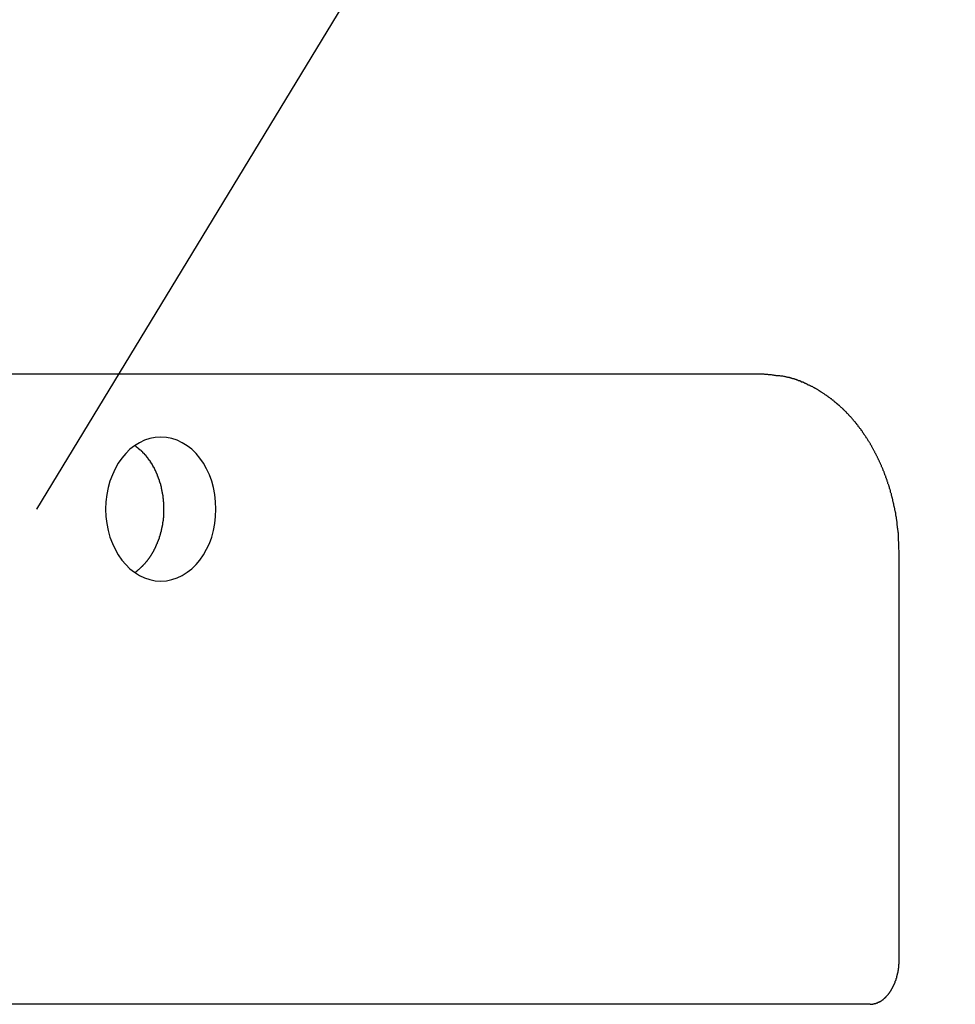
# Model space of a CAD drawing. Extents: x -75 to 75, y -39 to 39.
# Drawn here: x -54 to -53, y -36 to -35 of the extents above; entities that cross this region are included whole.
import ezdxf

# ---------------------------------------------------------------- set-up
doc = ezdxf.new("R2010")
doc.units = 0
doc.layers.get('0').update_dxf_attribs({"linetype": 'CONTINUOUS'})

msp = doc.modelspace()

# ---------------------------------------------------------------- linework, layer by layer
at = {"color": 0}
for points in [[(-42.707, -16.6568), (-53.9299, -35.1336)], [(-42.707, -16.6568), (-53.9299, -35.1336)], [(-42.707, -16.6568), (-53.9299, -35.1336)], [(-42.707, -16.6568), (-53.9299, -35.1336)], [(-42.707, -16.6568), (-53.9299, -35.1336)], [(-42.707, -16.6568), (-53.9299, -35.1336)], [(-42.707, -16.6568), (-53.9299, -35.1336)], [(-42.707, -16.6568), (-53.9299, -35.1336)], [(-42.707, -16.6568), (-53.9299, -35.1336)], [(-42.707, -16.6568), (-53.9299, -35.1336)], [(-42.707, -16.6568), (-53.9299, -35.1336)], [(-42.707, -16.6568), (-53.9299, -35.1336)], [(-42.707, -16.6568), (-53.9299, -35.1336)], [(-42.707, -16.6568), (-53.9299, -35.1336)], [(-42.707, -16.6568), (-53.9299, -35.1336)], [(-42.707, -16.6568), (-53.9299, -35.1336)], [(-42.707, -16.6568), (-53.9299, -35.1336)], [(-42.707, -16.6568), (-53.9299, -35.1336)], [(-42.707, -16.6568), (-53.9299, -35.1336)], [(-42.707, -16.6568), (-53.9299, -35.1336)], [(-42.707, -16.6568), (-53.9299, -35.1336)], [(-53.1255, -34.9836), (-61.6286, -34.9836)], [(-53.1255, -34.9836), (-61.6286, -34.9836)], [(-53.1255, -34.9836), (-61.6286, -34.9836)], [(-53.1255, -34.9836), (-61.6286, -34.9836)], [(-53.1255, -34.9836), (-61.6286, -34.9836)], [(-53.1255, -34.9836), (-61.6286, -34.9836)], [(-53.1255, -34.9836), (-61.6286, -34.9836)], [(-53.1255, -34.9836), (-61.6286, -34.9836)], [(-53.1255, -34.9836), (-61.6286, -34.9836)], [(-53.1255, -34.9836), (-61.6286, -34.9836)], [(-53.1255, -34.9836), (-61.6286, -34.9836)], [(-53.1255, -34.9836), (-61.6286, -34.9836)], [(-53.1255, -34.9836), (-61.6286, -34.9836)], [(-53.1255, -34.9836), (-61.6286, -34.9836)], [(-53.1255, -34.9836), (-61.6286, -34.9836)], [(-53.1255, -34.9836), (-61.6286, -34.9836)], [(-53.1255, -34.9836), (-61.6286, -34.9836)], [(-53.1255, -34.9836), (-61.6286, -34.9836)], [(-53.1255, -34.9836), (-61.6286, -34.9836)], [(-53.1255, -34.9836), (-61.6286, -34.9836)], [(-53.1255, -34.9836), (-61.6286, -34.9836)], [(-52.9723, -35.1836), (-52.9725, -35.1741), (-52.9725, -35.1741), (-52.9725, -35.1734), (-52.9725, -35.1728), (-52.9725, -35.1722), (-52.9725, -35.1716), (-52.9725, -35.171), (-52.9725, -35.1704), (-52.9725, -35.1698), (-52.9727, -35.1692), (-52.9727, -35.1686), (-52.9727, -35.168), (-52.9727, -35.1674), (-52.9727, -35.1668), (-52.9727, -35.1662), (-52.9727, -35.1656), (-52.9727, -35.165), (-52.973, -35.1644), (-52.973, -35.1644), (-52.973, -35.1636), (-52.973, -35.163), (-52.973, -35.1624), (-52.973, -35.1618), (-52.973, -35.1612), (-52.973, -35.1606), (-52.973, -35.16), (-52.9733, -35.1594), (-52.9733, -35.1588), (-52.9733, -35.1582), (-52.9733, -35.1576), (-52.9736, -35.157), (-52.9736, -35.1564), (-52.9736, -35.1558), (-52.9736, -35.1552), (-52.9739, -35.1546), (-52.9739, -35.1546), (-52.9739, -35.1537), (-52.9739, -35.1531), (-52.9739, -35.1525), (-52.9742, -35.1519), (-52.9742, -35.1513), (-52.9742, -35.1507), (-52.9742, -35.1501), (-52.9745, -35.1495), (-52.9745, -35.1489), (-52.9745, -35.1483), (-52.9745, -35.1477), (-52.9748, -35.1471), (-52.9748, -35.1465), (-52.9749, -35.1459), (-52.9749, -35.1453), (-52.9752, -35.1447), (-52.9752, -35.1447), (-52.9752, -35.1438), (-52.9752, -35.1432), (-52.9752, -35.1426), (-52.9755, -35.142), (-52.9755, -35.1414), (-52.9757, -35.1408), (-52.9757, -35.1402), (-52.976, -35.1396), (-52.976, -35.139), (-52.976, -35.1384), (-52.976, -35.1378), (-52.9763, -35.1372), (-52.9763, -35.1366), (-52.9766, -35.136), (-52.9766, -35.1354), (-52.9769, -35.1348), (-52.9769, -35.1348), (-52.9769, -35.1339), (-52.977, -35.1333), (-52.977, -35.1327), (-52.9773, -35.1321), (-52.9773, -35.1315), (-52.9776, -35.1309), (-52.9776, -35.1303), (-52.9779, -35.1297), (-52.9779, -35.129), (-52.9782, -35.1284), (-52.9782, -35.1278), (-52.9785, -35.1272), (-52.9785, -35.1266), (-52.9788, -35.126), (-52.9788, -35.1254), (-52.9791, -35.1248), (-52.9791, -35.1248), (-52.9791, -35.1239), (-52.9793, -35.1233), (-52.9793, -35.1227), (-52.9796, -35.1221), (-52.9796, -35.1215), (-52.9799, -35.1209), (-52.9799, -35.1203), (-52.9802, -35.1197), (-52.9802, -35.1191), (-52.9805, -35.1185), (-52.9805, -35.1179), (-52.9808, -35.1173), (-52.9808, -35.1167), (-52.9811, -35.1161), (-52.9813, -35.1155), (-52.9816, -35.1149), (-52.9816, -35.1149), (-52.9816, -35.1141), (-52.9819, -35.1135), (-52.9819, -35.1129), (-52.9822, -35.1123), (-52.9822, -35.1117), (-52.9825, -35.1111), (-52.9827, -35.1105), (-52.983, -35.1099), (-52.983, -35.1093), (-52.9833, -35.1087), (-52.9834, -35.1081), (-52.9837, -35.1075), (-52.9837, -35.1069), (-52.984, -35.1063), (-52.9843, -35.1057), (-52.9846, -35.1051), (-52.9846, -35.1051), (-52.9846, -35.1043), (-52.9849, -35.1037), (-52.985, -35.1031), (-52.9853, -35.1025), (-52.9853, -35.1019), (-52.9856, -35.1013), (-52.9859, -35.1007), (-52.9862, -35.1001), (-52.9862, -35.0995), (-52.9865, -35.0989), (-52.9868, -35.0983), (-52.9871, -35.0977), (-52.9871, -35.0971), (-52.9874, -35.0965), (-52.9877, -35.0959), (-52.988, -35.0953), (-52.988, -35.0953), (-52.988, -35.0947), (-52.9883, -35.0941), (-52.9886, -35.0935), (-52.9889, -35.0929), (-52.9889, -35.0923), (-52.9892, -35.0917), (-52.9895, -35.0911), (-52.9898, -35.0905), (-52.9898, -35.0899), (-52.9901, -35.0893), (-52.9904, -35.0887), (-52.9907, -35.0881), (-52.991, -35.0875), (-52.9913, -35.0869), (-52.9916, -35.0863), (-52.9919, -35.0858), (-52.9919, -35.0858), (-52.9919, -35.0852), (-52.9922, -35.0846), (-52.9925, -35.084), (-52.9928, -35.0834), (-52.993, -35.0828), (-52.9933, -35.0822), (-52.9936, -35.0816), (-52.9939, -35.081), (-52.9941, -35.0804), (-52.9944, -35.0798), (-52.9947, -35.0792), (-52.995, -35.0786), (-52.9953, -35.078), (-52.9956, -35.0774), (-52.9959, -35.0768), (-52.9962, -35.0764), (-52.9962, -35.0764), (-52.9963, -35.0758), (-52.9966, -35.0752), (-52.9969, -35.0746), (-52.9972, -35.074), (-52.9975, -35.0734), (-52.9978, -35.0728), (-52.9981, -35.0722), (-52.9984, -35.0719), (-52.9987, -35.0713), (-52.999, -35.0707), (-52.9993, -35.0701), (-52.9996, -35.0695), (-52.9999, -35.0689), (-53.0002, -35.0683), (-53.0005, -35.0677), (-53.0008, -35.0674), (-53.0008, -35.0674), (-53.0011, -35.0668), (-53.0014, -35.0662), (-53.0017, -35.0656), (-53.002, -35.065), (-53.0023, -35.0644), (-53.0026, -35.0638), (-53.0029, -35.0632), (-53.0032, -35.0629), (-53.0035, -35.0623), (-53.0038, -35.0617), (-53.0041, -35.0611), (-53.0044, -35.0607), (-53.0047, -35.0601), (-53.005, -35.0595), (-53.0053, -35.0589), (-53.0059, -35.0586), (-53.0059, -35.0586), (-53.0062, -35.058), (-53.0065, -35.0574), (-53.0068, -35.0568), (-53.0071, -35.0565), (-53.0074, -35.0559), (-53.0077, -35.0553), (-53.008, -35.0547), (-53.0086, -35.0544), (-53.0089, -35.0538), (-53.0092, -35.0532), (-53.0095, -35.0526), (-53.0099, -35.0523), (-53.0102, -35.0517), (-53.0105, -35.0511), (-53.0108, -35.0505), (-53.0114, -35.0502), (-53.0114, -35.0502), (-53.0117, -35.0496), (-53.012, -35.049), (-53.0123, -35.0484), (-53.0127, -35.0481), (-53.013, -35.0475), (-53.0133, -35.047), (-53.0136, -35.0464), (-53.0142, -35.0461), (-53.0145, -35.0455), (-53.0148, -35.0449), (-53.0151, -35.0443), (-53.0157, -35.044), (-53.016, -35.0434), (-53.0163, -35.0431), (-53.0166, -35.0425), (-53.0172, -35.0422), (-53.0172, -35.0422), (-53.0175, -35.0416), (-53.0178, -35.041), (-53.0181, -35.0404), (-53.0187, -35.0401), (-53.019, -35.0395), (-53.0193, -35.0392), (-53.0196, -35.0386), (-53.0202, -35.0383), (-53.0205, -35.0377), (-53.0208, -35.0373), (-53.0211, -35.0367), (-53.0217, -35.0364), (-53.022, -35.0358), (-53.0224, -35.0355), (-53.0227, -35.0349), (-53.0233, -35.0346), (-53.0233, -35.0346), (-53.0236, -35.034), (-53.0239, -35.0336), (-53.0242, -35.033), (-53.0248, -35.0327), (-53.0251, -35.0321), (-53.0256, -35.0318), (-53.0259, -35.0312), (-53.0265, -35.0309), (-53.0268, -35.0303), (-53.0271, -35.03), (-53.0274, -35.0294), (-53.028, -35.0291), (-53.0283, -35.0285), (-53.0289, -35.0282), (-53.0292, -35.0278), (-53.0298, -35.0275), (-53.0298, -35.0275), (-53.0301, -35.0269), (-53.0304, -35.0266), (-53.0307, -35.026), (-53.0313, -35.0257), (-53.0316, -35.0251), (-53.0321, -35.0248), (-53.0324, -35.0244), (-53.033, -35.0241), (-53.0333, -35.0235), (-53.0338, -35.0232), (-53.0341, -35.0226), (-53.0347, -35.0223), (-53.035, -35.0217), (-53.0356, -35.0214), (-53.0359, -35.0211), (-53.0365, -35.0208), (-53.0365, -35.0208), (-53.0368, -35.0202), (-53.0372, -35.0199), (-53.0375, -35.0195), (-53.0381, -35.0192), (-53.0384, -35.0186), (-53.039, -35.0183), (-53.0393, -35.018), (-53.0399, -35.0177), (-53.0402, -35.0171), (-53.0408, -35.0168), (-53.0411, -35.0165), (-53.0417, -35.0162), (-53.042, -35.0156), (-53.0426, -35.0153), (-53.0429, -35.015), (-53.0435, -35.0147), (-53.0435, -35.0147), (-53.0438, -35.0141), (-53.0443, -35.0138), (-53.0446, -35.0135), (-53.0452, -35.0132), (-53.0455, -35.0127), (-53.0461, -35.0124), (-53.0464, -35.0121), (-53.047, -35.0118), (-53.0473, -35.0112), (-53.0479, -35.0109), (-53.0482, -35.0106), (-53.0488, -35.0103), (-53.0491, -35.01), (-53.0497, -35.0097), (-53.05, -35.0094), (-53.0506, -35.0091), (-53.0506, -35.0091), (-53.0509, -35.0086), (-53.0515, -35.0083), (-53.0518, -35.008), (-53.0524, -35.0077), (-53.0527, -35.0074), (-53.0533, -35.0071), (-53.0536, -35.0068), (-53.0542, -35.0065), (-53.0545, -35.0062), (-53.0551, -35.0059), (-53.0554, -35.0056), (-53.056, -35.0053), (-53.0563, -35.005), (-53.0569, -35.0047), (-53.0573, -35.0044), (-53.0579, -35.0041), (-53.0579, -35.0041), (-53.0582, -35.0038), (-53.0588, -35.0035), (-53.0591, -35.0032), (-53.0597, -35.0029), (-53.06, -35.0026), (-53.0606, -35.0023), (-53.0609, -35.002), (-53.0615, -35.0017), (-53.0618, -35.0014), (-53.0624, -35.0011), (-53.0627, -35.0008), (-53.0633, -35.0005), (-53.0636, -35.0002), (-53.0642, -34.9999), (-53.0648, -34.9996), (-53.0654, -34.9996), (-53.0654, -34.9996), (-53.0657, -34.9993), (-53.0663, -34.999), (-53.0666, -34.9987), (-53.0672, -34.9984), (-53.0675, -34.9981), (-53.0681, -34.9978), (-53.0686, -34.9975), (-53.0692, -34.9975), (-53.0695, -34.9972), (-53.0701, -34.9969), (-53.0704, -34.9966), (-53.071, -34.9966), (-53.0713, -34.9963), (-53.0719, -34.996), (-53.0725, -34.9957), (-53.0731, -34.9957), (-53.0731, -34.9957), (-53.0734, -34.9954), (-53.074, -34.9951), (-53.0743, -34.9948), (-53.0749, -34.9948), (-53.0752, -34.9945), (-53.0758, -34.9942), (-53.0761, -34.9939), (-53.0767, -34.9939), (-53.077, -34.9936), (-53.0776, -34.9933), (-53.0779, -34.993), (-53.0785, -34.993), (-53.0788, -34.9927), (-53.0794, -34.9927), (-53.0799, -34.9924), (-53.0805, -34.9924), (-53.0805, -34.9924), (-53.0808, -34.9921), (-53.0811, -34.9918), (-53.0814, -34.9915), (-53.082, -34.9915), (-53.0823, -34.9912), (-53.0829, -34.9912), (-53.0832, -34.9909), (-53.0838, -34.9909), (-53.0841, -34.9906), (-53.0845, -34.9906), (-53.0848, -34.9903), (-53.0854, -34.9903), (-53.0857, -34.99), (-53.0863, -34.99), (-53.0866, -34.9897), (-53.0872, -34.9897), (-53.0872, -34.9897), (-53.0875, -34.9894), (-53.0881, -34.9893), (-53.0887, -34.989), (-53.0893, -34.989), (-53.0896, -34.9887), (-53.0902, -34.9887), (-53.0908, -34.9884), (-53.0914, -34.9884), (-53.0917, -34.9881), (-53.0923, -34.9881), (-53.0929, -34.9878), (-53.0935, -34.9878), (-53.094, -34.9875), (-53.0946, -34.9875), (-53.0952, -34.9874), (-53.0958, -34.9874), (-53.0958, -34.9874), (-53.0964, -34.9871), (-53.0973, -34.9869), (-53.0979, -34.9866), (-53.0988, -34.9866), (-53.0994, -34.9863), (-53.1003, -34.9863), (-53.1012, -34.986), (-53.1021, -34.986), (-53.1027, -34.9857), (-53.1036, -34.9857), (-53.1045, -34.9856), (-53.1054, -34.9856), (-53.106, -34.9854), (-53.1069, -34.9854), (-53.1078, -34.9854), (-53.1087, -34.9854), (-53.1087, -34.9854), (-53.1096, -34.9851), (-53.1108, -34.9851), (-53.1117, -34.9848), (-53.1129, -34.9848), (-53.1138, -34.9845), (-53.115, -34.9845), (-53.1159, -34.9843), (-53.1171, -34.9843), (-53.118, -34.984), (-53.1192, -34.984), (-53.1201, -34.9839), (-53.1213, -34.9839), (-53.1222, -34.9836), (-53.1234, -34.9836), (-53.1243, -34.9836), (-53.1255, -34.9836)], [(-53.1255, -34.9836), (-53.1255, -34.9836)], [(-53.792, -35.2136), (-53.792, -35.2136), (-53.7856, -35.2131), (-53.7795, -35.2119), (-53.7736, -35.2098), (-53.768, -35.2072), (-53.7625, -35.2037), (-53.7575, -35.1998), (-53.7528, -35.1952), (-53.7486, -35.1901), (-53.7445, -35.1844), (-53.741, -35.1782), (-53.7378, -35.1716), (-53.7354, -35.1647), (-53.7333, -35.1572), (-53.7319, -35.1496), (-53.731, -35.1416), (-53.7307, -35.1336), (-53.7307, -35.1336), (-53.731, -35.1253), (-53.7319, -35.1174), (-53.7333, -35.1097), (-53.7354, -35.1024), (-53.7378, -35.0953), (-53.741, -35.0887), (-53.7445, -35.0825), (-53.7486, -35.077), (-53.7528, -35.0716), (-53.7575, -35.0671), (-53.7625, -35.0631), (-53.768, -35.0598), (-53.7736, -35.0571), (-53.7795, -35.0551), (-53.7856, -35.0539), (-53.792, -35.0536), (-53.792, -35.0536), (-53.7981, -35.0539), (-53.8042, -35.0551), (-53.81, -35.0571), (-53.8157, -35.0598), (-53.821, -35.0631), (-53.8261, -35.0671), (-53.8308, -35.0716), (-53.8353, -35.077), (-53.8391, -35.0825), (-53.8427, -35.0887), (-53.8457, -35.0953), (-53.8484, -35.1024), (-53.8504, -35.1097), (-53.8519, -35.1174), (-53.8528, -35.1253), (-53.8533, -35.1336), (-53.8533, -35.1336), (-53.8528, -35.1416), (-53.8519, -35.1496), (-53.8504, -35.1572), (-53.8484, -35.1647), (-53.8457, -35.1716), (-53.8427, -35.1782), (-53.8391, -35.1844), (-53.8353, -35.1901), (-53.8308, -35.1952), (-53.8261, -35.1998), (-53.821, -35.2037), (-53.8157, -35.2072), (-53.81, -35.2098), (-53.8042, -35.2119), (-53.7981, -35.2131), (-53.792, -35.2136)], [(-53.8209, -35.2041), (-53.8185, -35.2024), (-53.8185, -35.2024), (-53.8182, -35.2021), (-53.8182, -35.2021), (-53.8179, -35.2018), (-53.8179, -35.2018), (-53.8176, -35.2015), (-53.8176, -35.2015), (-53.8173, -35.2014), (-53.8173, -35.2014), (-53.817, -35.2011), (-53.817, -35.2011), (-53.8167, -35.2008), (-53.8167, -35.2008), (-53.8164, -35.2005), (-53.8164, -35.2005), (-53.8162, -35.2005), (-53.8162, -35.2005), (-53.8162, -35.2005), (-53.8159, -35.2002), (-53.8159, -35.2002), (-53.8156, -35.1999), (-53.8156, -35.1999), (-53.8153, -35.1996), (-53.8153, -35.1996), (-53.815, -35.1994), (-53.815, -35.1994), (-53.8147, -35.1991), (-53.8147, -35.1991), (-53.8144, -35.1988), (-53.8144, -35.1988), (-53.8141, -35.1985), (-53.8141, -35.1985), (-53.8141, -35.1985), (-53.8141, -35.1985), (-53.8141, -35.1985), (-53.8138, -35.1982), (-53.8138, -35.1982), (-53.8135, -35.1979), (-53.8135, -35.1979), (-53.8132, -35.1976), (-53.8132, -35.1976), (-53.8129, -35.1974), (-53.8129, -35.1974), (-53.8126, -35.1971), (-53.8126, -35.1971), (-53.8123, -35.1968), (-53.8123, -35.1968), (-53.812, -35.1965), (-53.812, -35.1965), (-53.812, -35.1965), (-53.812, -35.1965), (-53.812, -35.1965), (-53.8117, -35.1962), (-53.8117, -35.1962), (-53.8114, -35.1959), (-53.8114, -35.1959), (-53.8111, -35.1956), (-53.8111, -35.1956), (-53.8109, -35.1953), (-53.8109, -35.1953), (-53.8106, -35.195), (-53.8106, -35.195), (-53.8103, -35.1947), (-53.8103, -35.1947), (-53.81, -35.1944), (-53.81, -35.1944), (-53.81, -35.1944), (-53.81, -35.1944), (-53.81, -35.1944), (-53.8097, -35.1941), (-53.8097, -35.1941), (-53.8094, -35.1938), (-53.8094, -35.1938), (-53.8091, -35.1935), (-53.8091, -35.1935), (-53.809, -35.1932), (-53.809, -35.1932), (-53.8087, -35.1929), (-53.8087, -35.1929), (-53.8084, -35.1926), (-53.8084, -35.1926), (-53.8081, -35.1923), (-53.8081, -35.1923), (-53.8081, -35.1921), (-53.8081, -35.1921), (-53.8081, -35.1921), (-53.8078, -35.1918), (-53.8078, -35.1918), (-53.8075, -35.1915), (-53.8075, -35.1915), (-53.8072, -35.1912), (-53.8072, -35.1912), (-53.8071, -35.1909), (-53.8071, -35.1909), (-53.8068, -35.1906), (-53.8068, -35.1906), (-53.8066, -35.1903), (-53.8066, -35.1903), (-53.8063, -35.19), (-53.8063, -35.19), (-53.8063, -35.1899), (-53.8063, -35.1899), (-53.8063, -35.1899), (-53.806, -35.1896), (-53.806, -35.1896), (-53.8057, -35.1893), (-53.8057, -35.1893), (-53.8054, -35.189), (-53.8054, -35.189), (-53.8054, -35.1887), (-53.8054, -35.1887), (-53.8051, -35.1884), (-53.8051, -35.1884), (-53.8049, -35.1881), (-53.8049, -35.1881), (-53.8046, -35.1878), (-53.8046, -35.1878), (-53.8046, -35.1875), (-53.8046, -35.1875), (-53.8046, -35.1875), (-53.8043, -35.1872), (-53.8043, -35.1872), (-53.804, -35.1869), (-53.804, -35.1869), (-53.8037, -35.1866), (-53.8037, -35.1866), (-53.8037, -35.1863), (-53.8037, -35.1863), (-53.8034, -35.186), (-53.8034, -35.186), (-53.8033, -35.1857), (-53.8033, -35.1857), (-53.803, -35.1854), (-53.803, -35.1854), (-53.803, -35.1852), (-53.803, -35.1852), (-53.803, -35.1852), (-53.8027, -35.1849), (-53.8027, -35.1848), (-53.8024, -35.1845), (-53.8024, -35.1845), (-53.8021, -35.1842), (-53.8021, -35.1842), (-53.8021, -35.1839), (-53.8021, -35.1839), (-53.8018, -35.1836), (-53.8018, -35.1836), (-53.8018, -35.1833), (-53.8018, -35.1833), (-53.8015, -35.183), (-53.8015, -35.183), (-53.8015, -35.1827), (-53.8015, -35.1827), (-53.8015, -35.1827), (-53.8012, -35.1824), (-53.8012, -35.1824), (-53.801, -35.1821), (-53.801, -35.1821), (-53.8007, -35.1818), (-53.8007, -35.1818), (-53.8007, -35.1815), (-53.8007, -35.1815), (-53.8004, -35.1812), (-53.8004, -35.1812), (-53.8004, -35.1809), (-53.8004, -35.1809), (-53.8001, -35.1806), (-53.8001, -35.1806), (-53.8001, -35.1803), (-53.8001, -35.1803), (-53.8001, -35.1803), (-53.7998, -35.18), (-53.7998, -35.18), (-53.7997, -35.1797), (-53.7997, -35.1797), (-53.7994, -35.1794), (-53.7994, -35.1794), (-53.7994, -35.1791), (-53.7994, -35.1791), (-53.7991, -35.1788), (-53.7991, -35.1788), (-53.7991, -35.1785), (-53.7991, -35.1785), (-53.7988, -35.1782), (-53.7988, -35.1782), (-53.7988, -35.1779), (-53.7988, -35.1779), (-53.7988, -35.1779), (-53.7985, -35.1776), (-53.7985, -35.1775), (-53.7985, -35.1772), (-53.7985, -35.1772), (-53.7982, -35.1769), (-53.7982, -35.1769), (-53.7982, -35.1766), (-53.7982, -35.1766), (-53.7979, -35.1763), (-53.7979, -35.1763), (-53.7979, -35.176), (-53.7979, -35.176), (-53.7976, -35.1757), (-53.7976, -35.1757), (-53.7976, -35.1754), (-53.7976, -35.1754), (-53.7976, -35.1754), (-53.7973, -35.1751), (-53.7973, -35.175), (-53.7973, -35.1747), (-53.7973, -35.1747), (-53.797, -35.1744), (-53.797, -35.1744), (-53.797, -35.1741), (-53.797, -35.1741), (-53.7967, -35.1738), (-53.7967, -35.1738), (-53.7967, -35.1735), (-53.7967, -35.1735), (-53.7965, -35.1732), (-53.7965, -35.1732), (-53.7965, -35.1729), (-53.7965, -35.1729), (-53.7965, -35.1729), (-53.7962, -35.1726), (-53.7962, -35.1725), (-53.7962, -35.1722), (-53.7962, -35.1722), (-53.7959, -35.1719), (-53.7959, -35.1719), (-53.7959, -35.1716), (-53.7959, -35.1716), (-53.7956, -35.1713), (-53.7956, -35.1713), (-53.7956, -35.171), (-53.7956, -35.171), (-53.7954, -35.1707), (-53.7954, -35.1707), (-53.7954, -35.1704), (-53.7954, -35.1704), (-53.7954, -35.1704), (-53.7951, -35.1701), (-53.7951, -35.1698), (-53.7951, -35.1695), (-53.7951, -35.1695), (-53.7948, -35.1692), (-53.7948, -35.1692), (-53.7948, -35.1689), (-53.7948, -35.1689), (-53.7945, -35.1686), (-53.7945, -35.1686), (-53.7945, -35.1683), (-53.7945, -35.1683), (-53.7944, -35.168), (-53.7944, -35.168), (-53.7944, -35.1677), (-53.7944, -35.1677), (-53.7944, -35.1677), (-53.7941, -35.1674), (-53.7941, -35.1671), (-53.7941, -35.1668), (-53.7941, -35.1668), (-53.7938, -35.1665), (-53.7938, -35.1665), (-53.7938, -35.1662), (-53.7938, -35.1662), (-53.7935, -35.1659), (-53.7935, -35.1659), (-53.7935, -35.1656), (-53.7935, -35.1656), (-53.7935, -35.1653), (-53.7935, -35.1653), (-53.7935, -35.165), (-53.7935, -35.165), (-53.7935, -35.165), (-53.7932, -35.1647), (-53.7932, -35.1644), (-53.7932, -35.1641), (-53.7932, -35.1641), (-53.7929, -35.1638), (-53.7929, -35.1638), (-53.7929, -35.1635), (-53.7929, -35.1635), (-53.7926, -35.1632), (-53.7926, -35.163), (-53.7926, -35.1627), (-53.7926, -35.1627), (-53.7926, -35.1624), (-53.7926, -35.1624), (-53.7926, -35.1621), (-53.7926, -35.1621), (-53.7926, -35.1621), (-53.7923, -35.1618), (-53.7923, -35.1615), (-53.7923, -35.1612), (-53.7923, -35.1612), (-53.7921, -35.1609), (-53.7921, -35.1609), (-53.7921, -35.1606), (-53.7921, -35.1606), (-53.7918, -35.1603), (-53.7918, -35.1601), (-53.7918, -35.1598), (-53.7918, -35.1598), (-53.7918, -35.1595), (-53.7918, -35.1595), (-53.7918, -35.1592), (-53.7918, -35.1592), (-53.7918, -35.1592), (-53.7915, -35.1589), (-53.7915, -35.1586), (-53.7915, -35.1583), (-53.7915, -35.1583), (-53.7913, -35.158), (-53.7913, -35.1579), (-53.7913, -35.1576), (-53.7913, -35.1576), (-53.791, -35.1573), (-53.791, -35.157), (-53.791, -35.1567), (-53.791, -35.1567), (-53.791, -35.1564), (-53.791, -35.1564), (-53.791, -35.1561), (-53.791, -35.1561), (-53.791, -35.1561), (-53.7907, -35.1558), (-53.7907, -35.1555), (-53.7907, -35.1552), (-53.7907, -35.1552), (-53.7907, -35.1549), (-53.7907, -35.1548), (-53.7907, -35.1545), (-53.7907, -35.1545), (-53.7904, -35.1542), (-53.7904, -35.1539), (-53.7904, -35.1536), (-53.7904, -35.1536), (-53.7904, -35.1533), (-53.7904, -35.1533), (-53.7904, -35.153), (-53.7904, -35.153), (-53.7904, -35.153), (-53.7901, -35.1527), (-53.7901, -35.1524), (-53.7901, -35.1521), (-53.7901, -35.1521), (-53.7901, -35.1518), (-53.7901, -35.1516), (-53.7901, -35.1513), (-53.7901, -35.1513), (-53.7898, -35.151), (-53.7898, -35.1507), (-53.7898, -35.1504), (-53.7898, -35.1504), (-53.7898, -35.1501), (-53.7898, -35.1501), (-53.7898, -35.1498), (-53.7898, -35.1498), (-53.7898, -35.1498), (-53.7895, -35.1495), (-53.7895, -35.1492), (-53.7895, -35.1489), (-53.7895, -35.1489), (-53.7895, -35.1486), (-53.7895, -35.1483), (-53.7895, -35.148), (-53.7895, -35.148), (-53.7893, -35.1477), (-53.7893, -35.1474), (-53.7893, -35.1471), (-53.7893, -35.1471), (-53.7893, -35.1468), (-53.7893, -35.1468), (-53.7893, -35.1465), (-53.7893, -35.1465), (-53.7893, -35.1465), (-53.789, -35.1462), (-53.789, -35.1459), (-53.789, -35.1456), (-53.789, -35.1456), (-53.789, -35.1453), (-53.789, -35.145), (-53.789, -35.1447), (-53.789, -35.1447), (-53.789, -35.1444), (-53.789, -35.1441), (-53.789, -35.1438), (-53.789, -35.1438), (-53.789, -35.1435), (-53.789, -35.1434), (-53.789, -35.1431), (-53.789, -35.1431), (-53.789, -35.1431), (-53.7887, -35.1428), (-53.7887, -35.1425), (-53.7887, -35.1422), (-53.7887, -35.1422), (-53.7887, -35.1419), (-53.7887, -35.1416), (-53.7887, -35.1413), (-53.7887, -35.1413), (-53.7887, -35.141), (-53.7887, -35.1407), (-53.7887, -35.1404), (-53.7887, -35.1404), (-53.7887, -35.1401), (-53.7887, -35.14), (-53.7887, -35.1397), (-53.7887, -35.1397), (-53.7887, -35.1397), (-53.7886, -35.1394), (-53.7886, -35.1391), (-53.7886, -35.1388), (-53.7886, -35.1388), (-53.7886, -35.1385), (-53.7886, -35.1382), (-53.7886, -35.1379), (-53.7886, -35.1379), (-53.7886, -35.1376), (-53.7886, -35.1373), (-53.7886, -35.137), (-53.7886, -35.137), (-53.7886, -35.1367), (-53.7886, -35.1365), (-53.7886, -35.1362), (-53.7886, -35.1362), (-53.7886, -35.1362), (-53.7885, -35.1359), (-53.7885, -35.1356), (-53.7885, -35.1353), (-53.7885, -35.1353), (-53.7885, -35.135), (-53.7885, -35.1347), (-53.7885, -35.1344), (-53.7885, -35.1344), (-53.7885, -35.1341), (-53.7885, -35.1338), (-53.7885, -35.1335), (-53.7885, -35.1335), (-53.7885, -35.1332), (-53.7885, -35.133), (-53.7885, -35.1327), (-53.7886, -35.1327), (-53.7886, -35.1327), (-53.7886, -35.1324), (-53.7886, -35.1321), (-53.7886, -35.1318), (-53.7886, -35.1318), (-53.7886, -35.1315), (-53.7886, -35.1312), (-53.7886, -35.1309), (-53.7886, -35.1309), (-53.7886, -35.1306), (-53.7886, -35.1303), (-53.7886, -35.13), (-53.7886, -35.13), (-53.7886, -35.1297), (-53.7886, -35.1294), (-53.7886, -35.1291), (-53.7886, -35.1291), (-53.7886, -35.1291), (-53.7886, -35.1288), (-53.7886, -35.1285), (-53.7886, -35.1282), (-53.7886, -35.1282), (-53.7886, -35.1279), (-53.7886, -35.1276), (-53.7886, -35.1273), (-53.7886, -35.1273), (-53.7886, -35.127), (-53.7886, -35.1267), (-53.7886, -35.1264), (-53.7886, -35.1264), (-53.7886, -35.1261), (-53.7886, -35.1258), (-53.7886, -35.1255), (-53.7889, -35.1255), (-53.7889, -35.1255), (-53.7889, -35.1252), (-53.7889, -35.1249), (-53.7889, -35.1246), (-53.7889, -35.1246), (-53.7889, -35.1243), (-53.7889, -35.124), (-53.7889, -35.1237), (-53.7889, -35.1237), (-53.7889, -35.1234), (-53.7889, -35.1231), (-53.7889, -35.1228), (-53.7889, -35.1228), (-53.7889, -35.1225), (-53.7889, -35.1222), (-53.7889, -35.1219), (-53.7892, -35.1219), (-53.7892, -35.1219), (-53.7892, -35.1216), (-53.7892, -35.1213), (-53.7892, -35.121), (-53.7892, -35.1209), (-53.7892, -35.1206), (-53.7892, -35.1203), (-53.7892, -35.12), (-53.7894, -35.12), (-53.7894, -35.1197), (-53.7894, -35.1194), (-53.7894, -35.1191), (-53.7894, -35.1191), (-53.7894, -35.1188), (-53.7894, -35.1185), (-53.7894, -35.1182), (-53.7897, -35.1182), (-53.7897, -35.1182), (-53.7897, -35.1179), (-53.7897, -35.1176), (-53.7897, -35.1173), (-53.7897, -35.1173), (-53.7897, -35.117), (-53.7897, -35.1167), (-53.7897, -35.1164), (-53.79, -35.1164), (-53.79, -35.1161), (-53.79, -35.1158), (-53.79, -35.1155), (-53.79, -35.1155), (-53.79, -35.1152), (-53.79, -35.1149), (-53.79, -35.1146), (-53.7903, -35.1146), (-53.7903, -35.1146), (-53.7903, -35.1143), (-53.7903, -35.114), (-53.7903, -35.1137), (-53.7903, -35.1137), (-53.7903, -35.1134), (-53.7903, -35.1131), (-53.7903, -35.1128), (-53.7906, -35.1128), (-53.7906, -35.1125), (-53.7906, -35.1122), (-53.7906, -35.1119), (-53.7907, -35.1119), (-53.7907, -35.1116), (-53.7907, -35.1113), (-53.7907, -35.111), (-53.791, -35.111), (-53.791, -35.111), (-53.791, -35.1107), (-53.791, -35.1104), (-53.791, -35.1101), (-53.791, -35.1101), (-53.791, -35.1098), (-53.791, -35.1095), (-53.791, -35.1092), (-53.7913, -35.1092), (-53.7913, -35.1089), (-53.7913, -35.1086), (-53.7913, -35.1083), (-53.7916, -35.1083), (-53.7916, -35.108), (-53.7916, -35.1077), (-53.7916, -35.1074), (-53.7919, -35.1074), (-53.7919, -35.1074), (-53.7919, -35.1071), (-53.7919, -35.1068), (-53.7919, -35.1065), (-53.792, -35.1065), (-53.792, -35.1062), (-53.792, -35.1059), (-53.792, -35.1056), (-53.7923, -35.1056), (-53.7923, -35.1053), (-53.7923, -35.105), (-53.7923, -35.1047), (-53.7926, -35.1047), (-53.7926, -35.1044), (-53.7926, -35.1042), (-53.7926, -35.1039), (-53.7929, -35.1039), (-53.7929, -35.1039), (-53.7929, -35.1036), (-53.7929, -35.1033), (-53.7929, -35.103), (-53.7932, -35.103), (-53.7932, -35.1027), (-53.7932, -35.1024), (-53.7932, -35.1021), (-53.7935, -35.1021), (-53.7935, -35.1018), (-53.7935, -35.1015), (-53.7935, -35.1012), (-53.7938, -35.1012), (-53.7938, -35.1009), (-53.7938, -35.1007), (-53.7938, -35.1004), (-53.7941, -35.1004), (-53.7941, -35.1004), (-53.7941, -35.1001), (-53.7941, -35.0998), (-53.7941, -35.0995), (-53.7944, -35.0995), (-53.7944, -35.0992), (-53.7944, -35.0989), (-53.7944, -35.0986), (-53.7947, -35.0986), (-53.7947, -35.0983), (-53.7947, -35.098), (-53.7947, -35.0977), (-53.795, -35.0977), (-53.795, -35.0974), (-53.7951, -35.0973), (-53.7951, -35.097), (-53.7954, -35.097), (-53.7954, -35.097), (-53.7954, -35.0967), (-53.7954, -35.0964), (-53.7954, -35.0961), (-53.7957, -35.0961), (-53.7957, -35.0958), (-53.7957, -35.0955), (-53.7957, -35.0952), (-53.796, -35.0952), (-53.796, -35.0949), (-53.796, -35.0946), (-53.796, -35.0943), (-53.7963, -35.0943), (-53.7963, -35.094), (-53.7964, -35.0939), (-53.7964, -35.0936), (-53.7967, -35.0936), (-53.7967, -35.0936), (-53.7967, -35.0933), (-53.7967, -35.093), (-53.7967, -35.0927), (-53.797, -35.0927), (-53.797, -35.0924), (-53.7971, -35.0922), (-53.7971, -35.0919), (-53.7974, -35.0919), (-53.7974, -35.0916), (-53.7974, -35.0913), (-53.7974, -35.091), (-53.7977, -35.091), (-53.7977, -35.0907), (-53.798, -35.0907), (-53.798, -35.0904), (-53.7983, -35.0904), (-53.7983, -35.0904), (-53.7983, -35.0901), (-53.7983, -35.0898), (-53.7983, -35.0895), (-53.7986, -35.0895), (-53.7986, -35.0892), (-53.7987, -35.089), (-53.7987, -35.0887), (-53.799, -35.0887), (-53.799, -35.0884), (-53.799, -35.0881), (-53.799, -35.0878), (-53.7993, -35.0878), (-53.7993, -35.0875), (-53.7996, -35.0875), (-53.7996, -35.0872), (-53.7999, -35.0872), (-53.7999, -35.0872), (-53.7999, -35.0869), (-53.7999, -35.0866), (-53.7999, -35.0863), (-53.8002, -35.0863), (-53.8002, -35.086), (-53.8004, -35.086), (-53.8004, -35.0857), (-53.8007, -35.0857), (-53.8007, -35.0854), (-53.8007, -35.0851), (-53.8007, -35.0848), (-53.801, -35.0848), (-53.801, -35.0845), (-53.8013, -35.0845), (-53.8013, -35.0842), (-53.8016, -35.0842), (-53.8016, -35.0842), (-53.8016, -35.0839), (-53.8016, -35.0836), (-53.8016, -35.0833), (-53.8019, -35.0833), (-53.8019, -35.083), (-53.8022, -35.083), (-53.8022, -35.0827), (-53.8025, -35.0827), (-53.8025, -35.0824), (-53.8026, -35.0822), (-53.8026, -35.0819), (-53.8029, -35.0819), (-53.8029, -35.0816), (-53.8032, -35.0816), (-53.8032, -35.0813), (-53.8035, -35.0813), (-53.8035, -35.0813), (-53.8035, -35.081), (-53.8035, -35.0807), (-53.8035, -35.0804), (-53.8038, -35.0804), (-53.8038, -35.0801), (-53.8041, -35.0801), (-53.8041, -35.0798), (-53.8044, -35.0798), (-53.8044, -35.0795), (-53.8046, -35.0793), (-53.8046, -35.079), (-53.8049, -35.079), (-53.8049, -35.0787), (-53.8052, -35.0787), (-53.8052, -35.0784), (-53.8055, -35.0784), (-53.8055, -35.0784), (-53.8055, -35.0781), (-53.8055, -35.0779), (-53.8055, -35.0776), (-53.8058, -35.0776), (-53.8058, -35.0773), (-53.8061, -35.0773), (-53.8061, -35.077), (-53.8064, -35.077), (-53.8064, -35.0767), (-53.8065, -35.0767), (-53.8065, -35.0764), (-53.8068, -35.0764), (-53.8068, -35.0761), (-53.8071, -35.0761), (-53.8071, -35.0758), (-53.8074, -35.0758), (-53.8074, -35.0758), (-53.8074, -35.0755), (-53.8074, -35.0755), (-53.8074, -35.0752), (-53.8077, -35.0752), (-53.8077, -35.0749), (-53.808, -35.0749), (-53.808, -35.0746), (-53.8083, -35.0746), (-53.8083, -35.0743), (-53.8083, -35.0743), (-53.8083, -35.074), (-53.8086, -35.074), (-53.8086, -35.0737), (-53.8089, -35.0737), (-53.8089, -35.0735), (-53.8092, -35.0735), (-53.8092, -35.0735), (-53.8092, -35.0732), (-53.8095, -35.0731), (-53.8095, -35.0728), (-53.8098, -35.0728), (-53.8098, -35.0725), (-53.8101, -35.0725), (-53.8101, -35.0722), (-53.8104, -35.0722), (-53.8104, -35.0719), (-53.8107, -35.0719), (-53.8107, -35.0716), (-53.811, -35.0716), (-53.811, -35.0713), (-53.8113, -35.0713), (-53.8114, -35.071), (-53.8117, -35.071), (-53.8117, -35.071), (-53.8117, -35.0707), (-53.812, -35.0704), (-53.8123, -35.0701), (-53.8126, -35.07), (-53.8126, -35.0697), (-53.8129, -35.0694), (-53.8132, -35.0691), (-53.8135, -35.0691), (-53.8135, -35.0688), (-53.8138, -35.0685), (-53.8141, -35.0682), (-53.8144, -35.0682), (-53.8147, -35.0679), (-53.815, -35.0677), (-53.8153, -35.0674), (-53.8156, -35.0674), (-53.8156, -35.0674), (-53.8159, -35.0671), (-53.8162, -35.0668), (-53.8165, -35.0665), (-53.8168, -35.0662), (-53.8171, -35.0659), (-53.8174, -35.0656), (-53.8177, -35.0653), (-53.8182, -35.0652), (-53.8185, -35.0649), (-53.8188, -35.0646), (-53.8191, -35.0643), (-53.8194, -35.064), (-53.8197, -35.0637), (-53.82, -35.0634), (-53.8203, -35.0631), (-53.8209, -35.0631)], [(-53.9299, -35.1336), (-53.9299, -35.1336)], [(-52.9723, -35.1836), (-52.9723, -35.1836)], [(-52.9723, -35.6336), (-52.9723, -35.1836)], [(-52.9723, -35.6336), (-52.9723, -35.1836)], [(-52.9723, -35.6336), (-52.9723, -35.1836)], [(-52.9723, -35.6336), (-52.9723, -35.1836)], [(-52.9723, -35.6336), (-52.9723, -35.1836)], [(-52.9723, -35.6336), (-52.9723, -35.1836)], [(-52.9723, -35.6336), (-52.9723, -35.1836)], [(-52.9723, -35.6336), (-52.9723, -35.1836)], [(-52.9723, -35.6336), (-52.9723, -35.1836)], [(-52.9723, -35.6336), (-52.9723, -35.1836)], [(-52.9723, -35.6336), (-52.9723, -35.1836)], [(-52.9723, -35.6336), (-52.9723, -35.1836)], [(-52.9723, -35.6336), (-52.9723, -35.1836)], [(-52.9723, -35.6336), (-52.9723, -35.1836)], [(-52.9723, -35.6336), (-52.9723, -35.1836)], [(-52.9723, -35.6336), (-52.9723, -35.1836)], [(-52.9723, -35.6336), (-52.9723, -35.1836)], [(-52.9723, -35.6336), (-52.9723, -35.1836)], [(-52.9723, -35.6336), (-52.9723, -35.1836)], [(-52.9723, -35.6336), (-52.9723, -35.1836)], [(-52.9723, -35.6336), (-52.9723, -35.1836)], [(-53.0044, -35.6836), (-53.0029, -35.6836), (-53.0029, -35.6836), (-53.0026, -35.6834), (-53.0026, -35.6834), (-53.0023, -35.6834), (-53.0023, -35.6834), (-53.002, -35.6834), (-53.002, -35.6834), (-53.002, -35.6834), (-53.002, -35.6834), (-53.0017, -35.6834), (-53.0017, -35.6834), (-53.0017, -35.6834), (-53.0017, -35.6834), (-53.0014, -35.6834), (-53.0014, -35.6834), (-53.0014, -35.6834), (-53.0014, -35.6834), (-53.0014, -35.6834), (-53.0011, -35.6831), (-53.0011, -35.6831), (-53.0008, -35.6831), (-53.0008, -35.6831), (-53.0005, -35.6831), (-53.0005, -35.6831), (-53.0005, -35.6831), (-53.0005, -35.6831), (-53.0002, -35.6831), (-53.0002, -35.6831), (-53.0001, -35.6831), (-53.0001, -35.6831), (-52.9998, -35.6831), (-52.9998, -35.6831), (-52.9998, -35.6831), (-52.9998, -35.6831), (-52.9998, -35.6831), (-52.9995, -35.6828), (-52.9995, -35.6828), (-52.9992, -35.6828), (-52.9992, -35.6828), (-52.9989, -35.6828), (-52.9989, -35.6828), (-52.9989, -35.6828), (-52.9989, -35.6828), (-52.9986, -35.6827), (-52.9986, -35.6827), (-52.9985, -35.6827), (-52.9985, -35.6827), (-52.9982, -35.6827), (-52.9982, -35.6827), (-52.9982, -35.6827), (-52.9982, -35.6827), (-52.9982, -35.6827), (-52.9979, -35.6824), (-52.9979, -35.6824), (-52.9976, -35.6824), (-52.9976, -35.6824), (-52.9973, -35.6824), (-52.9973, -35.6824), (-52.9973, -35.6824), (-52.9973, -35.6824), (-52.997, -35.6821), (-52.997, -35.6821), (-52.9969, -35.6821), (-52.9969, -35.6821), (-52.9966, -35.6821), (-52.9966, -35.6821), (-52.9966, -35.6821), (-52.9966, -35.6821), (-52.9966, -35.6821), (-52.9963, -35.6818), (-52.9963, -35.6818), (-52.996, -35.6818), (-52.996, -35.6818), (-52.9957, -35.6817), (-52.9957, -35.6817), (-52.9957, -35.6817), (-52.9957, -35.6817), (-52.9954, -35.6814), (-52.9954, -35.6814), (-52.9953, -35.6814), (-52.9953, -35.6814), (-52.995, -35.6814), (-52.995, -35.6814), (-52.995, -35.6814), (-52.995, -35.6814), (-52.995, -35.6814), (-52.9947, -35.6811), (-52.9947, -35.6811), (-52.9944, -35.6811), (-52.9944, -35.6811), (-52.9941, -35.6809), (-52.9941, -35.6809), (-52.9941, -35.6809), (-52.9941, -35.6809), (-52.9938, -35.6806), (-52.9938, -35.6806), (-52.9937, -35.6806), (-52.9937, -35.6806), (-52.9934, -35.6806), (-52.9934, -35.6806), (-52.9934, -35.6806), (-52.9934, -35.6806), (-52.9934, -35.6806), (-52.9931, -35.6803), (-52.9931, -35.6803), (-52.9928, -35.6803), (-52.9928, -35.6803), (-52.9925, -35.68), (-52.9925, -35.68), (-52.9925, -35.68), (-52.9925, -35.68), (-52.9922, -35.6797), (-52.9922, -35.6797), (-52.9921, -35.6797), (-52.9921, -35.6797), (-52.9918, -35.6796), (-52.9918, -35.6796), (-52.9918, -35.6796), (-52.9918, -35.6796), (-52.9918, -35.6796), (-52.9915, -35.6793), (-52.9915, -35.6793), (-52.9912, -35.6793), (-52.9912, -35.6793), (-52.9909, -35.679), (-52.9909, -35.679), (-52.9909, -35.679), (-52.9909, -35.679), (-52.9906, -35.6787), (-52.9906, -35.6787), (-52.9906, -35.6787), (-52.9906, -35.6787), (-52.9903, -35.6785), (-52.9903, -35.6785), (-52.9903, -35.6785), (-52.9903, -35.6785), (-52.9903, -35.6785), (-52.99, -35.6782), (-52.99, -35.6782), (-52.9897, -35.6781), (-52.9897, -35.6781), (-52.9894, -35.6778), (-52.9894, -35.6778), (-52.9894, -35.6778), (-52.9894, -35.6778), (-52.9891, -35.6775), (-52.9891, -35.6775), (-52.989, -35.6775), (-52.989, -35.6775), (-52.9887, -35.6772), (-52.9887, -35.6772), (-52.9887, -35.6772), (-52.9887, -35.6772), (-52.9887, -35.6772), (-52.9884, -35.6769), (-52.9884, -35.6769), (-52.9881, -35.6767), (-52.9881, -35.6767), (-52.9878, -35.6764), (-52.9878, -35.6764), (-52.9878, -35.6764), (-52.9878, -35.6764), (-52.9875, -35.6761), (-52.9875, -35.6761), (-52.9875, -35.6761), (-52.9875, -35.6761), (-52.9872, -35.6758), (-52.9872, -35.6758), (-52.9872, -35.6758), (-52.9872, -35.6758), (-52.9872, -35.6758), (-52.9869, -35.6755), (-52.9869, -35.6755), (-52.9867, -35.6752), (-52.9867, -35.6752), (-52.9864, -35.6749), (-52.9864, -35.6749), (-52.9864, -35.6749), (-52.9864, -35.6749), (-52.9861, -35.6746), (-52.9861, -35.6746), (-52.9861, -35.6746), (-52.9861, -35.6746), (-52.9858, -35.6743), (-52.9858, -35.6743), (-52.9858, -35.6743), (-52.9858, -35.6743), (-52.9858, -35.6743), (-52.9855, -35.674), (-52.9855, -35.674), (-52.9853, -35.6737), (-52.9853, -35.6737), (-52.985, -35.6734), (-52.985, -35.6734), (-52.985, -35.6734), (-52.985, -35.6734), (-52.9847, -35.6731), (-52.9847, -35.6731), (-52.9847, -35.6729), (-52.9847, -35.6729), (-52.9844, -35.6726), (-52.9844, -35.6726), (-52.9844, -35.6726), (-52.9844, -35.6726), (-52.9844, -35.6726), (-52.9841, -35.6723), (-52.9841, -35.6723), (-52.9839, -35.672), (-52.9839, -35.672), (-52.9836, -35.6717), (-52.9836, -35.6717), (-52.9836, -35.6717), (-52.9836, -35.6717), (-52.9833, -35.6714), (-52.9833, -35.6714), (-52.9833, -35.6711), (-52.9833, -35.6711), (-52.983, -35.6708), (-52.983, -35.6708), (-52.983, -35.6708), (-52.983, -35.6708), (-52.983, -35.6708), (-52.9827, -35.6705), (-52.9827, -35.6705), (-52.9826, -35.6702), (-52.9826, -35.6702), (-52.9823, -35.6699), (-52.9823, -35.6699), (-52.9823, -35.6698), (-52.9823, -35.6698), (-52.982, -35.6695), (-52.982, -35.6695), (-52.982, -35.6692), (-52.982, -35.6692), (-52.9817, -35.6689), (-52.9817, -35.6689), (-52.9817, -35.6689), (-52.9817, -35.6689), (-52.9817, -35.6689), (-52.9814, -35.6686), (-52.9814, -35.6686), (-52.9814, -35.6683), (-52.9814, -35.6683), (-52.9811, -35.668), (-52.9811, -35.668), (-52.9811, -35.6678), (-52.9811, -35.6678), (-52.9808, -35.6675), (-52.9808, -35.6675), (-52.9808, -35.6672), (-52.9808, -35.6672), (-52.9805, -35.6669), (-52.9805, -35.6669), (-52.9805, -35.6669), (-52.9805, -35.6669), (-52.9805, -35.6669), (-52.9802, -35.6666), (-52.9802, -35.6666), (-52.9802, -35.6663), (-52.9802, -35.6663), (-52.9799, -35.666), (-52.9799, -35.666), (-52.9799, -35.6658), (-52.9799, -35.6658), (-52.9796, -35.6655), (-52.9796, -35.6655), (-52.9796, -35.6652), (-52.9796, -35.6652), (-52.9794, -35.6649), (-52.9794, -35.6649), (-52.9794, -35.6648), (-52.9794, -35.6648), (-52.9794, -35.6648), (-52.9791, -35.6645), (-52.9791, -35.6645), (-52.9791, -35.6642), (-52.9791, -35.6642), (-52.9788, -35.6639), (-52.9788, -35.6639), (-52.9788, -35.6636), (-52.9788, -35.6636), (-52.9785, -35.6633), (-52.9785, -35.6633), (-52.9785, -35.663), (-52.9785, -35.663), (-52.9783, -35.6627), (-52.9783, -35.6627), (-52.9783, -35.6626), (-52.9783, -35.6626), (-52.9783, -35.6626), (-52.978, -35.6623), (-52.978, -35.6623), (-52.978, -35.662), (-52.978, -35.662), (-52.9777, -35.6617), (-52.9777, -35.6617), (-52.9777, -35.6614), (-52.9777, -35.6614), (-52.9774, -35.6611), (-52.9774, -35.6611), (-52.9774, -35.6608), (-52.9774, -35.6608), (-52.9773, -35.6605), (-52.9773, -35.6605), (-52.9773, -35.6604), (-52.9773, -35.6604), (-52.9773, -35.6604), (-52.977, -35.6601), (-52.977, -35.6601), (-52.977, -35.6598), (-52.977, -35.6598), (-52.9767, -35.6595), (-52.9767, -35.6595), (-52.9767, -35.6592), (-52.9767, -35.6592), (-52.9764, -35.6589), (-52.9764, -35.6589), (-52.9764, -35.6586), (-52.9764, -35.6586), (-52.9764, -35.6583), (-52.9764, -35.6583), (-52.9764, -35.658), (-52.9764, -35.658), (-52.9764, -35.658), (-52.9761, -35.6577), (-52.9761, -35.6577), (-52.9761, -35.6574), (-52.9761, -35.6574), (-52.9759, -35.6571), (-52.9759, -35.6571), (-52.9759, -35.6568), (-52.9759, -35.6568), (-52.9756, -35.6565), (-52.9756, -35.6565), (-52.9756, -35.6562), (-52.9756, -35.6562), (-52.9756, -35.6559), (-52.9756, -35.6559), (-52.9756, -35.6557), (-52.9756, -35.6557), (-52.9756, -35.6557), (-52.9753, -35.6554), (-52.9753, -35.6553), (-52.9753, -35.655), (-52.9753, -35.655), (-52.9752, -35.6547), (-52.9752, -35.6547), (-52.9752, -35.6544), (-52.9752, -35.6544), (-52.9749, -35.6541), (-52.9749, -35.6541), (-52.9749, -35.6538), (-52.9749, -35.6538), (-52.9749, -35.6535), (-52.9749, -35.6535), (-52.9749, -35.6532), (-52.9749, -35.6532), (-52.9749, -35.6532), (-52.9746, -35.6529), (-52.9746, -35.6528), (-52.9746, -35.6525), (-52.9746, -35.6525), (-52.9745, -35.6522), (-52.9745, -35.6522), (-52.9745, -35.6519), (-52.9745, -35.6519), (-52.9743, -35.6516), (-52.9743, -35.6516), (-52.9743, -35.6513), (-52.9743, -35.6513), (-52.9743, -35.651), (-52.9743, -35.651), (-52.9743, -35.6507), (-52.9743, -35.6507), (-52.9743, -35.6507), (-52.974, -35.6504), (-52.974, -35.6504), (-52.974, -35.6501), (-52.974, -35.6501), (-52.974, -35.6498), (-52.974, -35.6498), (-52.974, -35.6495), (-52.974, -35.6495), (-52.9737, -35.6492), (-52.9737, -35.6492), (-52.9737, -35.6489), (-52.9737, -35.6489), (-52.9737, -35.6486), (-52.9737, -35.6486), (-52.9737, -35.6483), (-52.9737, -35.6483), (-52.9737, -35.6483), (-52.9734, -35.648), (-52.9734, -35.648), (-52.9734, -35.6477), (-52.9734, -35.6477), (-52.9734, -35.6474), (-52.9734, -35.6474), (-52.9734, -35.6471), (-52.9734, -35.6471), (-52.9733, -35.6468), (-52.9733, -35.6468), (-52.9733, -35.6465), (-52.9733, -35.6465), (-52.9733, -35.6462), (-52.9733, -35.6462), (-52.9733, -35.6461), (-52.9733, -35.6461), (-52.9733, -35.6461), (-52.973, -35.6458), (-52.973, -35.6455), (-52.973, -35.6452), (-52.973, -35.6452), (-52.973, -35.6449), (-52.973, -35.6449), (-52.973, -35.6446), (-52.973, -35.6446), (-52.9729, -35.6443), (-52.9729, -35.6442), (-52.9729, -35.6439), (-52.9729, -35.6439), (-52.9729, -35.6436), (-52.9729, -35.6436), (-52.9729, -35.6433), (-52.9729, -35.6433), (-52.9729, -35.6433), (-52.9726, -35.643), (-52.9726, -35.6427), (-52.9726, -35.6424), (-52.9726, -35.6421), (-52.9726, -35.6418), (-52.9726, -35.6415), (-52.9726, -35.6412), (-52.9726, -35.6412), (-52.9726, -35.6409), (-52.9726, -35.6406), (-52.9726, -35.6403), (-52.9726, -35.64), (-52.9726, -35.6397), (-52.9726, -35.6394), (-52.9726, -35.6391), (-52.9726, -35.6391), (-52.9726, -35.6391), (-52.9723, -35.6385), (-52.9723, -35.6382), (-52.9723, -35.6379), (-52.9723, -35.6376), (-52.9723, -35.6372), (-52.9723, -35.6369), (-52.9723, -35.6366), (-52.9723, -35.6363), (-52.9723, -35.6357), (-52.9723, -35.6354), (-52.9723, -35.6351), (-52.9723, -35.6348), (-52.9723, -35.6345), (-52.9723, -35.6342), (-52.9723, -35.6339), (-52.9723, -35.6336)], [(-52.9723, -35.6336), (-52.9723, -35.6336)], [(-53.0045, -35.6836), (-61.814, -35.6836)], [(-53.0045, -35.6836), (-61.814, -35.6836)], [(-53.0045, -35.6836), (-61.814, -35.6836)], [(-53.0045, -35.6836), (-61.814, -35.6836)], [(-53.0045, -35.6836), (-61.814, -35.6836)], [(-53.0045, -35.6836), (-61.814, -35.6836)], [(-53.0045, -35.6836), (-61.814, -35.6836)], [(-53.0045, -35.6836), (-61.814, -35.6836)], [(-53.0045, -35.6836), (-61.814, -35.6836)], [(-53.0045, -35.6836), (-61.814, -35.6836)], [(-53.0045, -35.6836), (-61.814, -35.6836)], [(-53.0045, -35.6836), (-61.814, -35.6836)], [(-53.0045, -35.6836), (-61.814, -35.6836)], [(-53.0045, -35.6836), (-61.814, -35.6836)], [(-53.0045, -35.6836), (-61.814, -35.6836)], [(-53.0045, -35.6836), (-61.814, -35.6836)], [(-53.0045, -35.6836), (-61.814, -35.6836)], [(-53.0045, -35.6836), (-61.814, -35.6836)], [(-53.0045, -35.6836), (-61.814, -35.6836)], [(-53.0045, -35.6836), (-61.814, -35.6836)], [(-53.0045, -35.6836), (-61.814, -35.6836)], [(-53.0045, -35.6836), (-53.0045, -35.6836)]]:
    msp.add_lwpolyline(points, dxfattribs=at)

doc.saveas('drawing.dxf')
